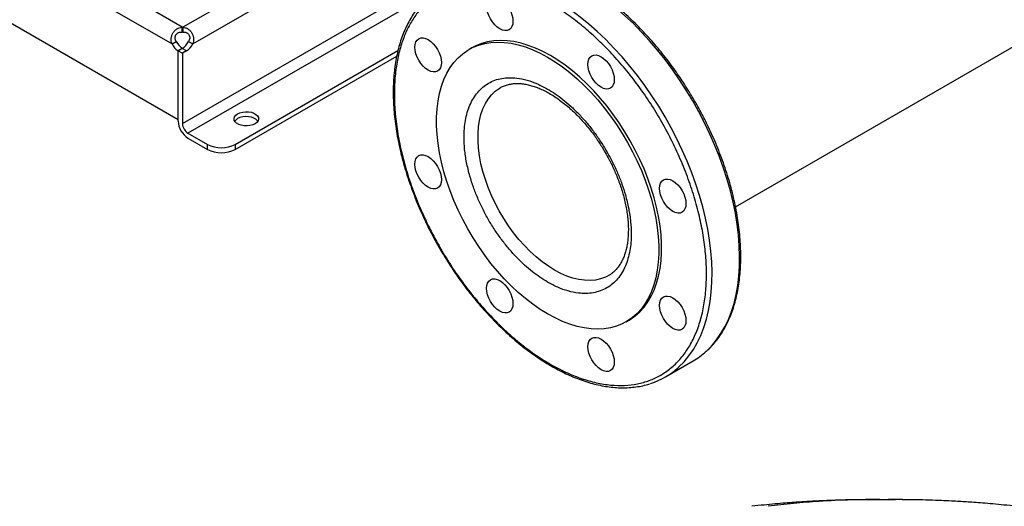
# Model space of a CAD drawing. Extents: x 0.4 to 10.6, y 0.4 to 8.1.
# Drawn here: x 2.8 to 3.8, y 4.4 to 4.9 of the extents above; entities that cross this region are included whole.
import ezdxf

# ---------------------------------------------------------------- set-up
doc = ezdxf.new("R2010")
doc.units = 0
doc.linetypes.add('SLD-SOLID', pattern=[0])
doc.layers.get('0').update_dxf_attribs({"linetype": 'CONTINUOUS'})

msp = doc.modelspace()

# ---------------------------------------------------------------- linework, layer by layer
at = {"color": 7, "linetype": 'SLD-SOLID'}
for p, q in [((3.55913, 4.66583), (4.84186, 5.40633)), ((2.70923, 4.99376), (2.99475, 4.82893)), ((2.70312, 4.92511), (3.00085, 4.75323)), ((3.00477, 4.8409), (3.00477, 4.8458)), ((3.00543, 4.8458), (3.00543, 4.8409)), ((2.99475, 4.82893), (2.99899, 4.83138)), ((3.00507, 4.82455), (3.00085, 4.82212)), ((3.00493, 4.82447), (3.00085, 4.82212)), ((3.00917, 4.82202), (3.00493, 4.82447)), ((3.01121, 4.83138), (3.01545, 4.82893)), ((3.29498, 4.82508), (3.2922, 4.82347)), ((3.00085, 4.75162), (3.00085, 4.82212)), ((3.00085, 4.82212), (3.0051, 4.81967)), ((3.00085, 4.75323), (3.00085, 4.82212)), ((3.00917, 4.82202), (3.0051, 4.81967)), ((3.0051, 4.81967), (3.0051, 4.74917)), ((3.05799, 4.72828), (3.22105, 4.82241)), ((3.05799, 4.72338), (3.21975, 4.81676)), ((3.01067, 4.73953), (3.03016, 4.72828)), ((3.01067, 4.73463), (3.03016, 4.72338)), ((3.03016, 4.72338), (3.03016, 4.72828)), ((3.05799, 4.72828), (3.05799, 4.72338)), ((3.43243, 4.59723), (3.43217, 4.59708)), ((3.44966, 4.5507), (3.45245, 4.5523)), ((3.48899, 4.49544), (3.51665, 4.51141)), ((3.71945, 4.3724), (3.70785, 4.37242))]:
    msp.add_line(p, q, dxfattribs=at)
at = {"color": 8, "linetype": 'SLD-SOLID'}
for p, q in [((3.0051, 4.74917), (3.33762, 4.94113)), ((3.16668, 4.93889), (3.00543, 4.8458)), ((3.34876, 4.9347), (3.01067, 4.73953)), ((3.01545, 4.82893), (3.18621, 4.9275)), ((3.00477, 4.8458), (2.96678, 4.86774))]:
    msp.add_line(p, q, dxfattribs=at)
at = {"color": 8, "linetype": 'SLD-SOLID', "flags": 128}
for points in [[(3.46505, 4.84086), (3.45679, 4.84927), (3.44836, 4.85725), (3.4398, 4.86475), (3.43113, 4.87177), (3.42237, 4.87827), (3.41356, 4.88425), (3.40472, 4.88967), (3.39587, 4.89453), (3.38706, 4.8988), (3.37829, 4.90248), (3.36961, 4.90555), (3.36103, 4.90801), (3.35259, 4.90984), (3.3443, 4.91105), (3.3362, 4.91162), (3.32831, 4.91155), (3.32066, 4.91086), (3.31326, 4.90953), (3.30614, 4.90757), (3.30595, 4.9075)], [(3.43738, 4.82489), (3.42912, 4.8333), (3.42069, 4.84127), (3.41213, 4.84878), (3.40346, 4.8558), (3.3947, 4.8623), (3.38589, 4.86828), (3.37705, 4.8737), (3.36821, 4.87855), (3.35939, 4.88283), (3.35063, 4.88651), (3.34194, 4.88958), (3.33336, 4.89204), (3.32492, 4.89387), (3.31664, 4.89508), (3.30854, 4.89565), (3.30065, 4.89558), (3.29299, 4.89488), (3.28559, 4.89355), (3.27848, 4.8916), (3.27828, 4.89153)], [(3.52987, 4.52109), (3.53016, 4.52135), (3.53536, 4.52661), (3.54016, 4.53242), (3.54454, 4.53876), (3.54849, 4.54563), (3.55198, 4.55299), (3.55503, 4.56083), (3.5576, 4.56911), (3.5597, 4.57782), (3.56132, 4.58693), (3.56246, 4.5964), (3.5631, 4.60622), (3.56325, 4.61634), (3.56292, 4.62674), (3.56209, 4.63739), (3.56077, 4.64825), (3.55897, 4.65929), (3.55669, 4.67048), (3.55394, 4.68177), (3.55073, 4.69315), (3.54706, 4.70456), (3.54295, 4.71597), (3.53841, 4.72736), (3.53346, 4.73868), (3.52811, 4.74991), (3.52237, 4.76099), (3.51627, 4.77191), (3.50983, 4.78263), (3.50305, 4.79311), (3.49597, 4.80332), (3.48861, 4.81323), (3.48098, 4.82281), (3.47312, 4.83203), (3.46505, 4.84086)], [(3.5022, 4.50512), (3.50249, 4.50538), (3.5077, 4.51064), (3.5125, 4.51645), (3.51688, 4.52279), (3.52082, 4.52966), (3.52432, 4.53702), (3.52736, 4.54486), (3.52993, 4.55314), (3.53204, 4.56185), (3.53366, 4.57096), (3.53479, 4.58043), (3.53543, 4.59025), (3.53559, 4.60037), (3.53525, 4.61077), (3.53442, 4.62142), (3.5331, 4.63228), (3.5313, 4.64332), (3.52902, 4.65451), (3.52627, 4.6658), (3.52306, 4.67717), (3.51939, 4.68859), (3.51528, 4.7), (3.51075, 4.71139), (3.50579, 4.72271), (3.50044, 4.73393), (3.49471, 4.74502), (3.48861, 4.75594), (3.48216, 4.76665), (3.47539, 4.77713), (3.46831, 4.78734), (3.46094, 4.79725), (3.45332, 4.80683), (3.44546, 4.81605), (3.43738, 4.82489)], [(3.37789, 4.60245), (3.37171, 4.60631), (3.36558, 4.61071), (3.35952, 4.61564), (3.35358, 4.62105), (3.3478, 4.62692), (3.34221, 4.6332), (3.33686, 4.63986), (3.33177, 4.64686), (3.32698, 4.65413), (3.32253, 4.66165), (3.31843, 4.66936), (3.31471, 4.67722), (3.31141, 4.68516), (3.30854, 4.69314), (3.30611, 4.7011), (3.30415, 4.709), (3.30268, 4.71679), (3.30168, 4.72441), (3.30119, 4.73181), (3.30119, 4.73895), (3.30168, 4.74578), (3.30268, 4.75225), (3.30415, 4.75833), (3.30611, 4.76397), (3.30854, 4.76914), (3.31141, 4.7738), (3.31471, 4.77793), (3.31843, 4.78149), (3.32253, 4.78447), (3.32373, 4.78519)], [(3.43217, 4.59708), (3.42879, 4.59536), (3.42401, 4.59361), (3.41892, 4.59249), (3.41356, 4.59201), (3.40798, 4.59218), (3.4022, 4.59298), (3.39626, 4.59442), (3.3902, 4.59649), (3.38407, 4.59918), (3.37789, 4.60245)]]:
    msp.add_lwpolyline(points, dxfattribs=at)
at = {"color": 7, "linetype": 'SLD-SOLID', "flags": 128}
for points in [[(3.32805, 4.87064), (3.33034, 4.8679), (3.33235, 4.86484), (3.334, 4.86157), (3.33523, 4.85821), (3.33598, 4.85491), (3.33623, 4.85177), (3.33598, 4.84893), (3.33523, 4.8465), (3.334, 4.84456), (3.33235, 4.84319), (3.33034, 4.84244), (3.32805, 4.84235), (3.32556, 4.84292), (3.32298, 4.84412), (3.32039, 4.8459), (3.3179, 4.84821), (3.31561, 4.85095), (3.3136, 4.85401), (3.31195, 4.85729), (3.31073, 4.86064), (3.30997, 4.86395), (3.30972, 4.86708), (3.30997, 4.86992), (3.31073, 4.87236), (3.31195, 4.8743), (3.3136, 4.87567), (3.31561, 4.87641), (3.3179, 4.8765), (3.32039, 4.87594), (3.32298, 4.87474), (3.32556, 4.87295), (3.32805, 4.87064)], [(3.2563, 4.82921), (3.25859, 4.82647), (3.2606, 4.82341), (3.26225, 4.82013), (3.26347, 4.81678), (3.26423, 4.81347), (3.26448, 4.81034), (3.26423, 4.8075), (3.26347, 4.80506), (3.26225, 4.80312), (3.2606, 4.80175), (3.25859, 4.80101), (3.2563, 4.80092), (3.25381, 4.80148), (3.25122, 4.80268), (3.24864, 4.80447), (3.24615, 4.80678), (3.24386, 4.80951), (3.24185, 4.81258), (3.2402, 4.81585), (3.23897, 4.8192), (3.23822, 4.82251), (3.23797, 4.82565), (3.23822, 4.82849), (3.23897, 4.83092), (3.2402, 4.83286), (3.24185, 4.83423), (3.24386, 4.83497), (3.24615, 4.83507), (3.24864, 4.8345), (3.25122, 4.8333), (3.25381, 4.83151), (3.2563, 4.82921)], [(3.37371, 4.81728), (3.36628, 4.82129), (3.35887, 4.8247), (3.35153, 4.82751), (3.34429, 4.82969), (3.33719, 4.83125), (3.33024, 4.83217), (3.32349, 4.83245), (3.31697, 4.83209), (3.31069, 4.83109), (3.3047, 4.82945), (3.29902, 4.82718), (3.29498, 4.82508)], [(3.37093, 4.81567), (3.37837, 4.81109), (3.38577, 4.80596), (3.39311, 4.80029), (3.40035, 4.79412), (3.40746, 4.78747), (3.4144, 4.78037), (3.42115, 4.77286), (3.42768, 4.76496), (3.43395, 4.75672), (3.43994, 4.74816), (3.44563, 4.73933), (3.45097, 4.73027), (3.45597, 4.72101), (3.46058, 4.71161), (3.46479, 4.70209), (3.46858, 4.69251), (3.47194, 4.6829), (3.47484, 4.67331), (3.47729, 4.66378), (3.47925, 4.65436), (3.48073, 4.64508), (3.48173, 4.63599), (3.48222, 4.62713), (3.48222, 4.61854), (3.48173, 4.61025), (3.48073, 4.60231), (3.47925, 4.59474), (3.47729, 4.58759), (3.47484, 4.58088), (3.47194, 4.57464), (3.46858, 4.56891), (3.46479, 4.56371), (3.46058, 4.55905), (3.45597, 4.55497), (3.45097, 4.55148), (3.44563, 4.54859), (3.43994, 4.54633), (3.43395, 4.54469), (3.42768, 4.54368), (3.42115, 4.54332), (3.4144, 4.5436), (3.40746, 4.54452), (3.40035, 4.54608), (3.39311, 4.54827), (3.38577, 4.55107), (3.37837, 4.55449), (3.37093, 4.55849), (3.36349, 4.56307), (3.35609, 4.56821), (3.34875, 4.57387), (3.34151, 4.58005), (3.3344, 4.5867), (3.32746, 4.59379), (3.32071, 4.60131), (3.31418, 4.6092), (3.30791, 4.61745), (3.30192, 4.62601), (3.29623, 4.63484), (3.29088, 4.6439), (3.28589, 4.65315), (3.28128, 4.66256), (3.27707, 4.67208), (3.27328, 4.68166), (3.26992, 4.69127), (3.26702, 4.70086), (3.26457, 4.71038), (3.26261, 4.71981), (3.26113, 4.72908), (3.26013, 4.73817), (3.25964, 4.74703), (3.25964, 4.75563), (3.26013, 4.76392), (3.26113, 4.77186), (3.26261, 4.77943), (3.26457, 4.78658), (3.26702, 4.79329), (3.26992, 4.79952), (3.27328, 4.80525), (3.27707, 4.81046), (3.28128, 4.81511), (3.28589, 4.81919), (3.29088, 4.82269), (3.29623, 4.82557), (3.30192, 4.82784), (3.30791, 4.82948), (3.31418, 4.83048), (3.32071, 4.83084), (3.32746, 4.83056), (3.3344, 4.82964), (3.34151, 4.82809), (3.34875, 4.8259), (3.35609, 4.82309), (3.36349, 4.81968), (3.37093, 4.81567)], [(3.45245, 4.5523), (3.45376, 4.55309), (3.45875, 4.55658), (3.46336, 4.56066), (3.46757, 4.56531), (3.47137, 4.57052), (3.47472, 4.57625), (3.47763, 4.58249), (3.48007, 4.58919), (3.48204, 4.59635), (3.48352, 4.60391), (3.48451, 4.61186), (3.48501, 4.62014), (3.48501, 4.62874), (3.48451, 4.6376), (3.48352, 4.64669), (3.48204, 4.65597), (3.48007, 4.66539), (3.47763, 4.67492), (3.47472, 4.68451), (3.47137, 4.69411), (3.46757, 4.7037), (3.46336, 4.71321), (3.45875, 4.72262), (3.45376, 4.73188), (3.44841, 4.74094), (3.44273, 4.74977), (3.43673, 4.75832), (3.43046, 4.76657), (3.42394, 4.77447), (3.41719, 4.78198), (3.41024, 4.78908), (3.40313, 4.79573), (3.39589, 4.8019), (3.38856, 4.80756), (3.38115, 4.8127), (3.37371, 4.81728)], [(3.42952, 4.81206), (3.43182, 4.80932), (3.43383, 4.80626), (3.43547, 4.80299), (3.4367, 4.79963), (3.43745, 4.79633), (3.43771, 4.79319), (3.43745, 4.79035), (3.4367, 4.78792), (3.43547, 4.78598), (3.43383, 4.78461), (3.43182, 4.78387), (3.42952, 4.78377), (3.42704, 4.78434), (3.42445, 4.78554), (3.42186, 4.78732), (3.41938, 4.78963), (3.41708, 4.79237), (3.41508, 4.79543), (3.41343, 4.79871), (3.4122, 4.80206), (3.41145, 4.80537), (3.41119, 4.8085), (3.41145, 4.81134), (3.4122, 4.81378), (3.41343, 4.81572), (3.41508, 4.81709), (3.41708, 4.81783), (3.41938, 4.81792), (3.42186, 4.81736), (3.42445, 4.81616), (3.42704, 4.81437), (3.42952, 4.81206)], [(3.07783, 4.74897), (3.07549, 4.74792), (3.07279, 4.74721), (3.06987, 4.7469), (3.06691, 4.74701), (3.06408, 4.74752), (3.06154, 4.7484), (3.05944, 4.74961), (3.05791, 4.75108), (3.05703, 4.75271), (3.05685, 4.75442), (3.05738, 4.75611), (3.0586, 4.75767), (3.06043, 4.75902), (3.06276, 4.76007), (3.06547, 4.76077), (3.06839, 4.76108), (3.07135, 4.76098), (3.07418, 4.76047), (3.07672, 4.75958), (3.07881, 4.75837), (3.08035, 4.75691), (3.08123, 4.75527), (3.08141, 4.75356), (3.08088, 4.75188), (3.07966, 4.75032), (3.07783, 4.74897)], [(3.08068, 4.75154), (3.08035, 4.75201), (3.07881, 4.75347), (3.07672, 4.75468), (3.07418, 4.75557), (3.07135, 4.75608), (3.06839, 4.75618), (3.06547, 4.75587), (3.06276, 4.75517), (3.06043, 4.75411), (3.0586, 4.75277), (3.05758, 4.75154)], [(3.2563, 4.71203), (3.25859, 4.70929), (3.2606, 4.70623), (3.26225, 4.70295), (3.26347, 4.6996), (3.26423, 4.69629), (3.26448, 4.69316), (3.26423, 4.69032), (3.26347, 4.68788), (3.26225, 4.68594), (3.2606, 4.68457), (3.25859, 4.68383), (3.2563, 4.68374), (3.25381, 4.6843), (3.25122, 4.6855), (3.24864, 4.68729), (3.24615, 4.6896), (3.24386, 4.69233), (3.24185, 4.6954), (3.2402, 4.69867), (3.23897, 4.70202), (3.23822, 4.70533), (3.23797, 4.70847), (3.23822, 4.71131), (3.23897, 4.71374), (3.2402, 4.71568), (3.24185, 4.71705), (3.24386, 4.71779), (3.24615, 4.71789), (3.24864, 4.71732), (3.25122, 4.71612), (3.25381, 4.71434), (3.2563, 4.71203)], [(3.50128, 4.68778), (3.50357, 4.68504), (3.50558, 4.68198), (3.50723, 4.67871), (3.50845, 4.67535), (3.50921, 4.67205), (3.50946, 4.66891), (3.50921, 4.66607), (3.50845, 4.66364), (3.50723, 4.6617), (3.50558, 4.66033), (3.50357, 4.65958), (3.50128, 4.65949), (3.49879, 4.66006), (3.4962, 4.66126), (3.49362, 4.66304), (3.49113, 4.66535), (3.48884, 4.66809), (3.48683, 4.67115), (3.48518, 4.67443), (3.48395, 4.67778), (3.4832, 4.68109), (3.48295, 4.68422), (3.4832, 4.68706), (3.48395, 4.6895), (3.48518, 4.69144), (3.48683, 4.69281), (3.48884, 4.69355), (3.49113, 4.69364), (3.49362, 4.69308), (3.4962, 4.69188), (3.49879, 4.69009), (3.50128, 4.68778)], [(3.32805, 4.58775), (3.33034, 4.58501), (3.33235, 4.58195), (3.334, 4.57867), (3.33523, 4.57532), (3.33598, 4.57201), (3.33623, 4.56888), (3.33598, 4.56604), (3.33523, 4.5636), (3.334, 4.56166), (3.33235, 4.56029), (3.33034, 4.55955), (3.32805, 4.55946), (3.32556, 4.56002), (3.32298, 4.56122), (3.32039, 4.56301), (3.3179, 4.56532), (3.31561, 4.56805), (3.3136, 4.57112), (3.31195, 4.57439), (3.31073, 4.57774), (3.30997, 4.58105), (3.30972, 4.58419), (3.30997, 4.58703), (3.31073, 4.58946), (3.31195, 4.5914), (3.3136, 4.59277), (3.31561, 4.59351), (3.3179, 4.59361), (3.32039, 4.59304), (3.32298, 4.59184), (3.32556, 4.59006), (3.32805, 4.58775)], [(3.50128, 4.5706), (3.50357, 4.56787), (3.50558, 4.5648), (3.50723, 4.56153), (3.50845, 4.55818), (3.50921, 4.55487), (3.50946, 4.55173), (3.50921, 4.54889), (3.50845, 4.54646), (3.50723, 4.54452), (3.50558, 4.54315), (3.50357, 4.54241), (3.50128, 4.54231), (3.49879, 4.54288), (3.4962, 4.54408), (3.49362, 4.54587), (3.49113, 4.54817), (3.48884, 4.55091), (3.48683, 4.55397), (3.48518, 4.55725), (3.48395, 4.5606), (3.4832, 4.56391), (3.48295, 4.56704), (3.4832, 4.56988), (3.48395, 4.57232), (3.48518, 4.57426), (3.48683, 4.57563), (3.48884, 4.57637), (3.49113, 4.57646), (3.49362, 4.5759), (3.4962, 4.5747), (3.49879, 4.57291), (3.50128, 4.5706)], [(3.42952, 4.52917), (3.43182, 4.52643), (3.43383, 4.52337), (3.43547, 4.52009), (3.4367, 4.51674), (3.43745, 4.51343), (3.43771, 4.5103), (3.43745, 4.50746), (3.4367, 4.50502), (3.43547, 4.50308), (3.43383, 4.50171), (3.43182, 4.50097), (3.42952, 4.50088), (3.42704, 4.50144), (3.42445, 4.50264), (3.42186, 4.50443), (3.41938, 4.50674), (3.41708, 4.50948), (3.41508, 4.51254), (3.41343, 4.51581), (3.4122, 4.51917), (3.41145, 4.52247), (3.41119, 4.52561), (3.41145, 4.52845), (3.4122, 4.53088), (3.41343, 4.53282), (3.41508, 4.53419), (3.41708, 4.53493), (3.41938, 4.53503), (3.42186, 4.53446), (3.42445, 4.53326), (3.42704, 4.53148), (3.42952, 4.52917)]]:
    msp.add_lwpolyline(points, dxfattribs=at)
at = {"color": 7, "linetype": 'SLD-SOLID'}
for centre, radius, start, end in [((3.0051, 4.82535), 0.02046, 89.07658, 90.92012), ((3.0051, 4.82045), 0.02046, 89.07658, 90.92012), ((3.01039, 4.83682), 0.01752, 206.7683, 237.02359), ((3.01464, 4.83927), 0.01752, 206.7683, 237.02359), ((2.99569, 4.83918), 0.01737, 302.14909, 333.32051), ((2.99993, 4.83673), 0.01737, 302.14909, 333.32051), ((3.02216, 4.75259), 0.02133, 182.60548, 237.39452), ((3.01719, 4.74972), 0.0121, 182.60548, 237.39452), ((3.04407, 4.75514), 0.03026, 242.60967, 297.39033), ((3.04407, 4.75024), 0.03026, 242.60967, 297.39033), ((3.47867, 4.57714), 0.07592, 300.02346, 312.411), ((3.4511, 4.56107), 0.07578, 287.53097, 312.4075)]:
    msp.add_arc(centre, radius, start, end, dxfattribs=at)
for points, knots in [([(3.51811, 4.77205), (3.51603, 4.77559), (3.51311, 4.78055), (3.50859, 4.78771), (3.50467, 4.79371), (3.49985, 4.80074), (3.49465, 4.80798), (3.48904, 4.81539), (3.4831, 4.82282), (3.47687, 4.83021), (3.47038, 4.83749), (3.46367, 4.84459), (3.45675, 4.85147), (3.44967, 4.8581), (3.44244, 4.86444), (3.43508, 4.87047), (3.42763, 4.87616), (3.42009, 4.88149), (3.41248, 4.88644), (3.40484, 4.891), (3.39717, 4.89514), (3.38949, 4.89886), (3.38183, 4.90214), (3.3742, 4.90497), (3.36662, 4.90734), (3.3591, 4.90924), (3.35165, 4.91067), (3.3443, 4.91161), (3.33706, 4.91206), (3.32994, 4.912), (3.32295, 4.91145), (3.31613, 4.91034), (3.31062, 4.90909), (3.30748, 4.908), (3.30647, 4.90766)], [0, 0, 0, 0, 0.037953, 0.053104, 0.07827, 0.104346, 0.132272, 0.161374, 0.191379, 0.222068, 0.253288, 0.284924, 0.316892, 0.349125, 0.381574, 0.414199, 0.44697, 0.479862, 0.512858, 0.545942, 0.579104, 0.612337, 0.645638, 0.679004, 0.712436, 0.74594, 0.779523, 0.813196, 0.846975, 0.880879, 0.914936, 0.949177, 0.983642, 1, 1, 1, 1]), ([(3.43353, 4.82092), (3.42915, 4.82539), (3.42025, 4.83448), (3.40616, 4.84679), (3.39139, 4.85812), (3.37607, 4.86811), (3.36042, 4.87653), (3.34465, 4.88315), (3.32902, 4.8878), (3.31379, 4.89035), (3.29919, 4.89075), (3.28697, 4.8892), (3.27697, 4.8865), (3.26891, 4.8833), (3.2602, 4.87862), (3.25122, 4.87199), (3.24248, 4.86301), (3.23514, 4.85275), (3.2291, 4.84134), (3.22425, 4.82869), (3.22057, 4.81457), (3.21815, 4.7989), (3.21716, 4.78179), (3.2177, 4.7634), (3.21985, 4.74395), (3.22363, 4.72372), (3.22904, 4.70301), (3.23599, 4.68214), (3.24344, 4.66373), (3.25078, 4.64793), (3.25758, 4.63471), (3.26599, 4.61979), (3.27621, 4.60352), (3.28837, 4.58643), (3.3009, 4.57064), (3.30961, 4.56113), (3.31389, 4.55646)], [0, 0, 0, 0, 0.028641, 0.058247, 0.088731, 0.11999, 0.151897, 0.184307, 0.217062, 0.249992, 0.282923, 0.315678, 0.337287, 0.358735, 0.38001, 0.411269, 0.441753, 0.471359, 0.5, 0.528641, 0.558247, 0.588731, 0.61999, 0.651897, 0.684307, 0.717062, 0.749992, 0.782923, 0.815678, 0.837287, 0.858735, 0.88001, 0.911269, 0.941753, 0.971359, 1, 1, 1, 1]), ([(3.25059, 4.87531), (3.24918, 4.874), (3.24595, 4.87103), (3.24154, 4.86593), (3.23725, 4.86018), (3.23346, 4.85418), (3.23002, 4.84779), (3.22695, 4.841), (3.22425, 4.83385), (3.22194, 4.82635), (3.22001, 4.81852), (3.21847, 4.81037), (3.21732, 4.80194), (3.21657, 4.79325), (3.21621, 4.7843), (3.21625, 4.77514), (3.21668, 4.76578), (3.2175, 4.75624), (3.2187, 4.74655), (3.22029, 4.73673), (3.22225, 4.72682), (3.22458, 4.71684), (3.22727, 4.70682), (3.23031, 4.69679), (3.23368, 4.68679), (3.23735, 4.67689), (3.24129, 4.66716), (3.24538, 4.65781), (3.24937, 4.64933), (3.25301, 4.64201), (3.25659, 4.63518), (3.25971, 4.62948), (3.26182, 4.62579), (3.26255, 4.62451)], [0, 0, 0, 0, 0.029458, 0.066974, 0.101121, 0.135325, 0.169577, 0.203872, 0.238198, 0.272548, 0.306913, 0.341283, 0.375653, 0.410016, 0.444368, 0.478702, 0.513016, 0.547304, 0.581562, 0.615783, 0.649959, 0.684077, 0.718118, 0.752053, 0.785831, 0.819363, 0.852472, 0.884742, 0.914939, 0.939796, 0.960699, 0.986359, 1, 1, 1, 1]), ([(2.99475, 4.82893), (2.99438, 4.8298), (2.99412, 4.8307), (2.99382, 4.83255), (2.99378, 4.8335), (2.99389, 4.83491), (2.99395, 4.83537), (2.99413, 4.8363), (2.99425, 4.83676), (2.99469, 4.83813), (2.99508, 4.839), (2.99581, 4.84023), (2.99608, 4.84064), (2.99666, 4.8414), (2.99696, 4.84176), (2.99762, 4.84245), (2.99797, 4.84278), (2.9987, 4.84339), (2.99908, 4.84367), (3.00027, 4.84445), (3.00111, 4.84486), (3.0029, 4.8455), (3.00382, 4.8457), (3.00477, 4.8458)], [0, 0, 0, 0, 0.125, 0.125, 0.25, 0.25, 0.3125, 0.3125, 0.375, 0.375, 0.5, 0.5, 0.5625, 0.5625, 0.625, 0.625, 0.6875, 0.6875, 0.75, 0.75, 0.875, 0.875, 1, 1, 1, 1]), ([(3.00543, 4.8458), (3.00638, 4.8457), (3.00729, 4.8455), (3.00906, 4.84487), (3.00992, 4.84445), (3.01111, 4.84368), (3.01149, 4.8434), (3.01221, 4.84279), (3.01257, 4.84247), (3.01356, 4.84143), (3.01413, 4.84067), (3.01487, 4.83944), (3.01509, 4.83901), (3.01548, 4.83813), (3.01565, 4.83769), (3.01594, 4.83678), (3.01606, 4.83633), (3.01625, 4.83539), (3.01631, 4.83492), (3.01642, 4.83351), (3.01638, 4.83257), (3.01608, 4.83071), (3.01582, 4.8298), (3.01545, 4.82893)], [0, 0, 0, 0, 0.125, 0.125, 0.25, 0.25, 0.3125, 0.3125, 0.375, 0.375, 0.5, 0.5, 0.5625, 0.5625, 0.625, 0.625, 0.6875, 0.6875, 0.75, 0.75, 0.875, 0.875, 1, 1, 1, 1]), ([(2.99899, 4.83138), (2.99868, 4.83188), (2.99841, 4.83241), (2.998, 4.83352), (2.99786, 4.83411), (2.99778, 4.83499), (2.99778, 4.83529), (2.99781, 4.83589), (2.99786, 4.83618), (2.99798, 4.83676), (2.99807, 4.83704), (2.99829, 4.83759), (2.99843, 4.83786), (2.99874, 4.83837), (2.99891, 4.83861), (2.9993, 4.83905), (2.99952, 4.83926), (2.99997, 4.83964), (3.00022, 4.83982), (3.00073, 4.84012), (3.001, 4.84026), (3.00182, 4.8406), (3.0024, 4.84075), (3.00358, 4.84092), (3.00418, 4.84093), (3.00477, 4.8409)], [0, 0, 0, 0, 0.125, 0.125, 0.25, 0.25, 0.3125, 0.3125, 0.375, 0.375, 0.4375, 0.4375, 0.5, 0.5, 0.5625, 0.5625, 0.625, 0.625, 0.6875, 0.6875, 0.75, 0.75, 0.875, 0.875, 1, 1, 1, 1]), ([(3.00543, 4.8409), (3.00602, 4.84093), (3.00661, 4.84092), (3.00748, 4.84079), (3.00777, 4.84074), (3.00835, 4.84059), (3.00863, 4.84049), (3.00918, 4.84027), (3.00945, 4.84013), (3.00996, 4.83983), (3.0102, 4.83966), (3.0109, 4.83909), (3.01129, 4.83865), (3.01192, 4.83763), (3.01214, 4.83708), (3.01241, 4.83591), (3.01244, 4.83532), (3.01229, 4.83353), (3.01184, 4.83239), (3.01121, 4.83138)], [0, 0, 0, 0, 0.125, 0.125, 0.1875, 0.1875, 0.25, 0.25, 0.3125, 0.3125, 0.375, 0.375, 0.5, 0.5, 0.625, 0.625, 0.75, 0.75, 1, 1, 1, 1]), ([(3.31389, 4.55646), (3.31851, 4.55175), (3.32785, 4.54224), (3.34255, 4.52952), (3.35775, 4.51804), (3.3733, 4.50812), (3.38895, 4.49994), (3.40448, 4.49365), (3.41964, 4.48932), (3.43423, 4.48701), (3.44804, 4.48666), (3.46093, 4.48821), (3.47291, 4.49157), (3.48405, 4.49674), (3.49432, 4.50378), (3.50358, 4.51273), (3.51165, 4.5235), (3.51837, 4.53599), (3.52364, 4.55001), (3.52739, 4.56534), (3.52959, 4.58174), (3.53027, 4.59891), (3.5295, 4.61665), (3.52731, 4.63496), (3.5237, 4.65393), (3.51861, 4.67354), (3.51203, 4.69356), (3.50402, 4.7137), (3.49468, 4.73366), (3.48413, 4.75313), (3.47257, 4.77184), (3.46016, 4.7895), (3.44717, 4.80601), (3.43805, 4.81599), (3.43353, 4.82092)], [0, 0, 0, 0, 0.030199, 0.061034, 0.092377, 0.124086, 0.156007, 0.187981, 0.219849, 0.251452, 0.28264, 0.313277, 0.343322, 0.373746, 0.404766, 0.436247, 0.468043, 0.5, 0.531957, 0.563753, 0.595234, 0.626254, 0.656678, 0.686723, 0.71736, 0.748548, 0.780151, 0.812019, 0.843993, 0.875914, 0.907623, 0.938966, 0.969801, 1, 1, 1, 1]), ([(3.37093, 4.5904), (3.36838, 4.59195), (3.36327, 4.59505), (3.35552, 4.60081), (3.34776, 4.60739), (3.33996, 4.61497), (3.33235, 4.62336), (3.32499, 4.63257), (3.31805, 4.64243), (3.31162, 4.65283), (3.30582, 4.66361), (3.30076, 4.67454), (3.29646, 4.68552), (3.29262, 4.69747), (3.28956, 4.71018), (3.28763, 4.72326), (3.28705, 4.73453), (3.28744, 4.74413), (3.28851, 4.75246), (3.29034, 4.76037), (3.293, 4.76784), (3.29646, 4.77462), (3.30076, 4.78064), (3.30582, 4.78573), (3.31162, 4.78981), (3.31805, 4.79279), (3.32499, 4.79463), (3.33235, 4.79535), (3.34078, 4.79492), (3.35025, 4.79296), (3.36061, 4.7893), (3.36753, 4.78559), (3.37093, 4.78377)], [0, 0, 0, 0, 0.029125, 0.058252, 0.089126, 0.120002, 0.152162, 0.184326, 0.217084, 0.250017, 0.282951, 0.315709, 0.347869, 0.380032, 0.421171, 0.461186, 0.5, 0.529125, 0.558252, 0.589126, 0.620002, 0.652162, 0.684326, 0.717084, 0.750017, 0.782951, 0.815709, 0.847869, 0.880032, 0.921171, 0.961187, 1, 1, 1, 1]), ([(3.32371, 4.78516), (3.32378, 4.78521), (3.32505, 4.78604), (3.32768, 4.78714), (3.33161, 4.78841), (3.33567, 4.78914), (3.33991, 4.78942), (3.34433, 4.78925), (3.34891, 4.78863), (3.35366, 4.78756), (3.35855, 4.78605), (3.36356, 4.78408), (3.36867, 4.78167), (3.37384, 4.77882), (3.37905, 4.77554), (3.38426, 4.77185), (3.38944, 4.76776), (3.39457, 4.7633), (3.3996, 4.7585), (3.40449, 4.75341), (3.40918, 4.74808), (3.4136, 4.74265), (3.41754, 4.73742), (3.42084, 4.73272), (3.42376, 4.7283), (3.42627, 4.72429), (3.42788, 4.72154), (3.42857, 4.72036)], [0, 0, 0, 0, 0.003006, 0.055421, 0.1035074, 0.150229, 0.195784, 0.2404766, 0.2845839, 0.3283223, 0.371848, 0.4152677, 0.4586451, 0.5020073, 0.5453786, 0.5887607, 0.6321367, 0.6754694, 0.7186925, 0.7616892, 0.8042366, 0.8458422, 0.8851251, 0.9186029, 0.9452806, 0.9765464, 1, 1, 1, 1]), ([(3.37093, 4.78377), (3.37348, 4.78221), (3.37859, 4.77911), (3.38634, 4.77335), (3.3941, 4.76677), (3.4019, 4.75919), (3.40951, 4.75081), (3.41687, 4.74159), (3.42381, 4.73174), (3.43024, 4.72133), (3.43604, 4.71056), (3.4411, 4.69962), (3.4454, 4.68864), (3.44923, 4.6767), (3.4523, 4.66399), (3.45423, 4.65091), (3.45481, 4.63964), (3.45442, 4.63004), (3.45335, 4.62171), (3.45152, 4.6138), (3.44886, 4.60633), (3.4454, 4.59954), (3.4411, 4.59353), (3.43604, 4.58844), (3.43024, 4.58436), (3.42381, 4.58137), (3.41687, 4.57953), (3.40951, 4.57882), (3.40108, 4.57925), (3.39161, 4.5812), (3.38125, 4.58486), (3.37433, 4.58857), (3.37093, 4.5904)], [0, 0, 0, 0, 0.029125, 0.058252, 0.089126, 0.120002, 0.152162, 0.184326, 0.217084, 0.250017, 0.282951, 0.315709, 0.347869, 0.380032, 0.421171, 0.461186, 0.5, 0.529125, 0.558252, 0.589126, 0.620002, 0.652162, 0.684326, 0.717084, 0.750017, 0.782951, 0.815709, 0.847869, 0.880032, 0.921171, 0.961187, 1, 1, 1, 1]), ([(3.53029, 4.52147), (3.53163, 4.52271), (3.53478, 4.52561), (3.53912, 4.53064), (3.54341, 4.53639), (3.54721, 4.54238), (3.55064, 4.54878), (3.55371, 4.55556), (3.55641, 4.56272), (3.55872, 4.57022), (3.56065, 4.57805), (3.56219, 4.58619), (3.56334, 4.59462), (3.56409, 4.60332), (3.56445, 4.61226), (3.56441, 4.62143), (3.56398, 4.63079), (3.56317, 4.64033), (3.56196, 4.65002), (3.56037, 4.65983), (3.55841, 4.66974), (3.55608, 4.67973), (3.55339, 4.68975), (3.55035, 4.69978), (3.54698, 4.70977), (3.54331, 4.71968), (3.53937, 4.72941), (3.53528, 4.73876), (3.5313, 4.74724), (3.52765, 4.75456), (3.52408, 4.76138), (3.52096, 4.76709), (3.51885, 4.77077), (3.51811, 4.77205)], [0, 0, 0, 0, 0.027962, 0.065536, 0.099736, 0.133992, 0.168297, 0.202644, 0.237024, 0.271427, 0.305844, 0.340268, 0.374691, 0.409107, 0.443511, 0.477899, 0.512265, 0.546606, 0.580917, 0.615191, 0.64942, 0.68359, 0.717684, 0.75167, 0.7855, 0.819085, 0.852244, 0.884564, 0.914808, 0.939703, 0.960638, 0.986338, 1, 1, 1, 1]), ([(3.42857, 4.72036), (3.42995, 4.71791), (3.43188, 4.71446), (3.43452, 4.70928), (3.43667, 4.70482), (3.43905, 4.69946), (3.44134, 4.69382), (3.44351, 4.6879), (3.44549, 4.68182), (3.44725, 4.67565), (3.44875, 4.66945), (3.44996, 4.66327), (3.45088, 4.65717), (3.45149, 4.65118), (3.45179, 4.64536), (3.45178, 4.63972), (3.45146, 4.63431), (3.45083, 4.62916), (3.4499, 4.62428), (3.44867, 4.6197), (3.44717, 4.61544), (3.44538, 4.61149), (3.44331, 4.60788), (3.44096, 4.60459), (3.43829, 4.60165), (3.43544, 4.59914), (3.43335, 4.59785), (3.43236, 4.59724)], [0, 0, 0, 0, 0.048365, 0.067953, 0.10042, 0.134045, 0.170012, 0.20742, 0.245894, 0.285138, 0.32494, 0.365141, 0.405627, 0.446313, 0.487138, 0.528068, 0.569089, 0.610214, 0.651477, 0.692946, 0.734736, 0.777022, 0.820051, 0.864155, 0.909761, 0.957355, 1, 1, 1, 1]), ([(3.26255, 4.62451), (3.26463, 4.62097), (3.26755, 4.61602), (3.27207, 4.60886), (3.27599, 4.60285), (3.28081, 4.59582), (3.28601, 4.58858), (3.29162, 4.58118), (3.29756, 4.57374), (3.30379, 4.56635), (3.31028, 4.55908), (3.317, 4.55198), (3.32391, 4.5451), (3.33099, 4.53847), (3.33822, 4.53212), (3.34558, 4.52609), (3.35304, 4.5204), (3.36058, 4.51507), (3.36818, 4.51012), (3.37582, 4.50557), (3.38349, 4.50143), (3.39117, 4.49771), (3.39883, 4.49443), (3.40646, 4.4916), (3.41404, 4.48923), (3.42157, 4.48733), (3.42901, 4.4859), (3.43636, 4.48496), (3.4436, 4.48451), (3.45072, 4.48456), (3.45771, 4.48512), (3.46453, 4.48623), (3.46977, 4.4874), (3.47264, 4.48839), (3.47339, 4.48864)], [0, 0, 0, 0, 0.038119, 0.053335, 0.078612, 0.104801, 0.13285, 0.162079, 0.192214, 0.223037, 0.254393, 0.286168, 0.318275, 0.350649, 0.38324, 0.416007, 0.448921, 0.481957, 0.515096, 0.548324, 0.581631, 0.61501, 0.648456, 0.681967, 0.715545, 0.749195, 0.782925, 0.816745, 0.850671, 0.884724, 0.918929, 0.95332, 0.987935, 1, 1, 1, 1]), ([(3.69171, 4.37249), (3.68654, 4.37245), (3.67681, 4.37238), (3.663, 4.37203), (3.65106, 4.3716), (3.64101, 4.37114), (3.63276, 4.37068), (3.62527, 4.37022), (3.6175, 4.36969), (3.60856, 4.36901), (3.59847, 4.36815), (3.58724, 4.3671), (3.57961, 4.36626), (3.57557, 4.36582)], [0, 0, 0, 0, 0.1329111, 0.2502042, 0.3516684, 0.4370496, 0.5062121, 0.5621363, 0.6280758, 0.7043577, 0.7913949, 0.8897172, 1, 1, 1, 1]), ([(3.70785, 4.37242), (3.697, 4.37245), (3.6753, 4.3725), (3.64508, 4.37104), (3.61722, 4.36885), (3.60023, 4.36683), (3.59174, 4.36582)], [0, 0, 0, 0, 0.279776, 0.559646, 0.779713, 1, 1, 1, 1]), ([(3.69638, 4.3725), (3.69552, 4.3725), (3.69373, 4.3725), (3.69164, 4.37249), (3.69002, 4.37249), (3.6896, 4.37248), (3.68939, 4.37248)], [0, 0, 0, 0, 0.221241, 0.461401, 0.720886, 1, 1, 1, 1]), ([(3.70785, 4.37242), (3.70717, 4.37243), (3.70578, 4.37246), (3.7024, 4.37248), (3.69845, 4.3725), (3.69584, 4.3725), (3.69449, 4.3725)], [0, 0, 0, 0, 0.229582, 0.46782, 0.722493, 1, 1, 1, 1]), ([(3.70785, 4.37242), (3.70742, 4.37243), (3.70654, 4.37246), (3.70377, 4.37248), (3.70025, 4.3725), (3.69771, 4.3725), (3.69638, 4.3725)], [0, 0, 0, 0, 0.2295855, 0.4678242, 0.7224946, 1, 1, 1, 1]), ([(3.72121, 4.3725), (3.71986, 4.3725), (3.71725, 4.3725), (3.7133, 4.37248), (3.70991, 4.37246), (3.70853, 4.37243), (3.70785, 4.37242)], [0, 0, 0, 0, 0.277506, 0.532179, 0.770413, 1, 1, 1, 1]), ([(3.71931, 4.3725), (3.71799, 4.3725), (3.71545, 4.3725), (3.71192, 4.37248), (3.70916, 4.37246), (3.70828, 4.37243), (3.70785, 4.37242)], [0, 0, 0, 0, 0.2775074, 0.5321797, 0.7704201, 1, 1, 1, 1]), ([(3.72631, 4.37248), (3.72609, 4.37248), (3.72568, 4.37249), (3.72406, 4.37249), (3.72197, 4.3725), (3.72017, 4.3725), (3.71931, 4.3725)], [0, 0, 0, 0, 0.2791143, 0.5385992, 0.7787593, 1, 1, 1, 1]), ([(3.84013, 4.36582), (3.83609, 4.36626), (3.82845, 4.3671), (3.81723, 4.36815), (3.80714, 4.36901), (3.7982, 4.36969), (3.79043, 4.37022), (3.78294, 4.37068), (3.77469, 4.37114), (3.76464, 4.3716), (3.7527, 4.37203), (3.73889, 4.37238), (3.72916, 4.37245), (3.72399, 4.37249)], [0, 0, 0, 0, 0.1102827, 0.2086051, 0.2956423, 0.3719242, 0.4378636, 0.4937878, 0.5629504, 0.6483316, 0.7497958, 0.8670889, 1, 1, 1, 1])]:
    msp.add_open_spline(points, degree=3, knots=knots, dxfattribs=at)

doc.saveas('drawing.dxf')
